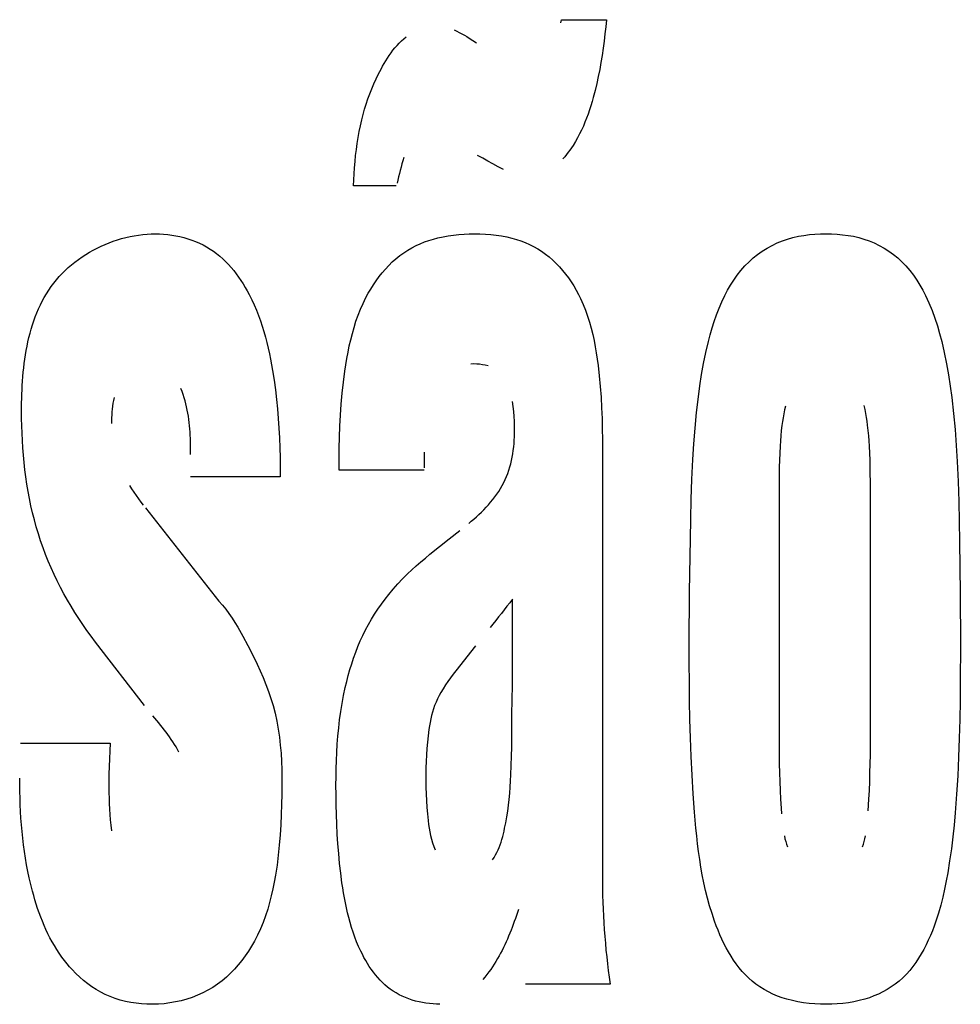
# Model space of a CAD drawing. Units: millimetres. Extents: x 0 to 1783, y 0 to 841.
# Drawn here: x 1224 to 1225, y 327 to 329 of the extents above; entities that cross this region are included whole.
import ezdxf

# ---------------------------------------------------------------- set-up
doc = ezdxf.new("R2010")
doc.units = ezdxf.units.MM
doc.header["$LTSCALE"] = 98.0903
doc.layers.add('7_ALL_FEATURES', color=7, linetype='CONTINUOUS')

msp = doc.modelspace()

# ---------------------------------------------------------------- linework, layer by layer
at = {"layer": '7_ALL_FEATURES', "color": 7, "linetype": 'Continuous'}
for p, q in [((1224.5442, 328.6677), (1224.545, 328.6734)), ((1224.545, 328.6734), (1224.6249, 328.6734)), ((1224.6249, 328.6734), (1224.6237, 328.6607)), ((1224.354, 328.6552), (1224.3587, 328.6532)), ((1224.3587, 328.6532), (1224.3633, 328.6509)), ((1224.3633, 328.6509), (1224.3678, 328.6485)), ((1224.3678, 328.6485), (1224.3723, 328.646)), ((1224.3723, 328.646), (1224.3767, 328.6433)), ((1224.6223, 328.648), (1224.6208, 328.6353)), ((1224.6237, 328.6607), (1224.6223, 328.648)), ((1224.2489, 328.6234), (1224.2526, 328.6276)), ((1224.2526, 328.6276), (1224.2565, 328.6317)), ((1224.2565, 328.6317), (1224.2605, 328.6356)), ((1224.2605, 328.6356), (1224.2647, 328.6394)), ((1224.2647, 328.6394), (1224.2691, 328.643)), ((1224.3767, 328.6433), (1224.381, 328.6405)), ((1224.381, 328.6405), (1224.394, 328.6321)), ((1224.6208, 328.6353), (1224.6192, 328.6227)), ((1224.2357, 328.6052), (1224.2388, 328.6099)), ((1224.2388, 328.6099), (1224.242, 328.6145)), ((1224.242, 328.6145), (1224.2454, 328.619)), ((1224.2454, 328.619), (1224.2489, 328.6234)), ((1224.6173, 328.61), (1224.6152, 328.5974)), ((1224.6192, 328.6227), (1224.6173, 328.61)), ((1224.227, 328.5907), (1224.2298, 328.5956)), ((1224.2298, 328.5956), (1224.2327, 328.6005)), ((1224.2327, 328.6005), (1224.2357, 328.6052)), ((1224.6152, 328.5974), (1224.613, 328.5849)), ((1224.2156, 328.5684), (1224.2198, 328.5771)), ((1224.2198, 328.5771), (1224.2243, 328.5857)), ((1224.2243, 328.5857), (1224.227, 328.5907)), ((1224.613, 328.5849), (1224.6105, 328.5724)), ((1224.2078, 328.5506), (1224.2116, 328.5595)), ((1224.2116, 328.5595), (1224.2156, 328.5684)), ((1224.6078, 328.5599), (1224.6048, 328.5475)), ((1224.6105, 328.5724), (1224.6078, 328.5599)), ((1224.2009, 328.5325), (1224.2042, 328.5416)), ((1224.2042, 328.5416), (1224.2078, 328.5506)), ((1224.6048, 328.5475), (1224.6015, 328.5351)), ((1224.195, 328.5142), (1224.1978, 328.5234)), ((1224.1978, 328.5234), (1224.2009, 328.5325)), ((1224.5994, 328.5277), (1224.5972, 328.5203)), ((1224.6015, 328.5351), (1224.5994, 328.5277)), ((1224.1899, 328.4955), (1224.1923, 328.5049)), ((1224.1923, 328.5049), (1224.195, 328.5142)), ((1224.5924, 328.5057), (1224.5898, 328.4984)), ((1224.5949, 328.513), (1224.5924, 328.5057)), ((1224.5972, 328.5203), (1224.5949, 328.513)), ((1224.1875, 328.485), (1224.1899, 328.4955)), ((1224.5869, 328.4913), (1224.584, 328.4842)), ((1224.5898, 328.4984), (1224.5869, 328.4913)), ((1224.1834, 328.4639), (1224.1853, 328.4745)), ((1224.1853, 328.4745), (1224.1875, 328.485)), ((1224.5774, 328.4702), (1224.5738, 328.4634)), ((1224.5808, 328.4771), (1224.5774, 328.4702)), ((1224.584, 328.4842), (1224.5808, 328.4771)), ((1224.1802, 328.4425), (1224.1817, 328.4532)), ((1224.1817, 328.4532), (1224.1834, 328.4639)), ((1224.5699, 328.4566), (1224.5659, 328.45)), ((1224.5738, 328.4634), (1224.5699, 328.4566)), ((1224.179, 328.4317), (1224.1802, 328.4425)), ((1224.5541, 328.4337), (1224.5509, 328.4298)), ((1224.5572, 328.4376), (1224.5541, 328.4337)), ((1224.5602, 328.4417), (1224.5572, 328.4376)), ((1224.5631, 328.4458), (1224.5602, 328.4417)), ((1224.5659, 328.45), (1224.5631, 328.4458)), ((1224.177, 328.4102), (1224.1779, 328.421)), ((1224.1779, 328.421), (1224.179, 328.4317)), ((1224.2614, 328.417), (1224.2597, 328.4113)), ((1224.2631, 328.4227), (1224.2614, 328.417)), ((1224.2649, 328.4285), (1224.2631, 328.4227)), ((1224.4049, 328.427), (1224.3959, 328.4322)), ((1224.414, 328.422), (1224.4049, 328.427)), ((1224.4231, 328.417), (1224.414, 328.422)), ((1224.4324, 328.4121), (1224.4231, 328.417)), ((1224.5509, 328.4298), (1224.5476, 328.4261)), ((1224.1757, 328.3886), (1224.1762, 328.3994)), ((1224.1762, 328.3994), (1224.177, 328.4102)), ((1224.2567, 328.3998), (1224.2552, 328.3941)), ((1224.2582, 328.4055), (1224.2567, 328.3998)), ((1224.2597, 328.4113), (1224.2582, 328.4055)), ((1224.4418, 328.4073), (1224.4324, 328.4121)), ((1224.1752, 328.3778), (1224.1757, 328.3886)), ((1224.2539, 328.3883), (1224.2526, 328.3825)), ((1224.2552, 328.3941), (1224.2539, 328.3883)), ((1224.2513, 328.3778), (1224.1752, 328.3778)), ((1223.7334, 328.2738), (1223.7406, 328.2767)), ((1223.7406, 328.2767), (1223.7479, 328.2794)), ((1223.7479, 328.2794), (1223.7553, 328.2819)), ((1223.7553, 328.2819), (1223.7627, 328.2841)), ((1223.7627, 328.2841), (1223.7702, 328.2861)), ((1223.7702, 328.2861), (1223.7777, 328.2878)), ((1223.7777, 328.2878), (1223.7853, 328.2893)), ((1223.7853, 328.2893), (1223.7928, 328.2905)), ((1223.7928, 328.2905), (1223.8004, 328.2915)), ((1223.8004, 328.2915), (1223.8079, 328.2922)), ((1223.8079, 328.2922), (1223.8154, 328.2926)), ((1223.8154, 328.2926), (1223.8229, 328.2927)), ((1223.8229, 328.2927), (1223.8302, 328.2926)), ((1223.8302, 328.2926), (1223.8374, 328.2922)), ((1223.8374, 328.2922), (1223.8447, 328.2915)), ((1223.8447, 328.2915), (1223.8519, 328.2906)), ((1223.8519, 328.2906), (1223.8591, 328.2893)), ((1223.8591, 328.2893), (1223.8663, 328.2878)), ((1223.8663, 328.2878), (1223.8735, 328.2861)), ((1223.8735, 328.2861), (1223.8805, 328.284)), ((1223.8805, 328.284), (1223.8874, 328.2817)), ((1223.8874, 328.2817), (1223.8943, 328.2791)), ((1223.8943, 328.2791), (1223.901, 328.2762)), ((1223.901, 328.2762), (1223.9075, 328.273)), ((1224.2939, 328.2751), (1224.3016, 328.2782)), ((1224.3016, 328.2782), (1224.3094, 328.281)), ((1224.3094, 328.281), (1224.3174, 328.2834)), ((1224.3174, 328.2834), (1224.3254, 328.2855)), ((1224.3254, 328.2855), (1224.3345, 328.2875)), ((1224.3345, 328.2875), (1224.3438, 328.2892)), ((1224.3438, 328.2892), (1224.3531, 328.2905)), ((1224.3531, 328.2905), (1224.3624, 328.2915)), ((1224.3624, 328.2915), (1224.3717, 328.2922)), ((1224.3717, 328.2922), (1224.3811, 328.2926)), ((1224.3811, 328.2926), (1224.3905, 328.2927)), ((1224.3905, 328.2927), (1224.4001, 328.2926)), ((1224.4001, 328.2926), (1224.4097, 328.2922)), ((1224.4097, 328.2922), (1224.4193, 328.2915)), ((1224.4193, 328.2915), (1224.4288, 328.2905)), ((1224.4288, 328.2905), (1224.4383, 328.289)), ((1224.4383, 328.289), (1224.4477, 328.2872)), ((1224.4477, 328.2872), (1224.457, 328.285)), ((1224.457, 328.285), (1224.465, 328.2827)), ((1224.465, 328.2827), (1224.4728, 328.28)), ((1224.4728, 328.28), (1224.4806, 328.277)), ((1224.4806, 328.277), (1224.4882, 328.2737)), ((1224.9196, 328.2722), (1224.9287, 328.2766)), ((1224.9287, 328.2766), (1224.938, 328.2803)), ((1224.938, 328.2803), (1224.9473, 328.2835)), ((1224.9473, 328.2835), (1224.9568, 328.2862)), ((1224.9568, 328.2862), (1224.9664, 328.2883)), ((1224.9664, 328.2883), (1224.9762, 328.29)), ((1224.9762, 328.29), (1224.986, 328.2913)), ((1224.986, 328.2913), (1224.9959, 328.2921)), ((1224.9959, 328.2921), (1225.0058, 328.2926)), ((1225.0058, 328.2926), (1225.0158, 328.2927)), ((1225.0158, 328.2927), (1225.0256, 328.2926)), ((1225.0256, 328.2926), (1225.0354, 328.2921)), ((1225.0354, 328.2921), (1225.0451, 328.2912)), ((1225.0451, 328.2912), (1225.0547, 328.29)), ((1225.0547, 328.29), (1225.0643, 328.2883)), ((1225.0643, 328.2883), (1225.0738, 328.2861)), ((1225.0738, 328.2861), (1225.0831, 328.2835)), ((1225.0831, 328.2835), (1225.0922, 328.2803)), ((1225.0922, 328.2803), (1225.1014, 328.2766)), ((1225.1014, 328.2766), (1225.1103, 328.2722)), ((1223.6989, 328.2558), (1223.7055, 328.2598)), ((1223.7055, 328.2598), (1223.7123, 328.2636)), ((1223.7123, 328.2636), (1223.7192, 328.2672)), ((1223.7192, 328.2672), (1223.7263, 328.2706)), ((1223.7263, 328.2706), (1223.7334, 328.2738)), ((1223.9075, 328.273), (1223.9139, 328.2695)), ((1223.9139, 328.2695), (1223.9201, 328.2657)), ((1223.9201, 328.2657), (1223.926, 328.2617)), ((1223.926, 328.2617), (1223.9317, 328.2575)), ((1224.2575, 328.254), (1224.2645, 328.2591)), ((1224.2645, 328.2591), (1224.2718, 328.2638)), ((1224.2718, 328.2638), (1224.279, 328.2679)), ((1224.279, 328.2679), (1224.2864, 328.2717)), ((1224.2864, 328.2717), (1224.2939, 328.2751)), ((1224.4882, 328.2737), (1224.4956, 328.27)), ((1224.4956, 328.27), (1224.5028, 328.266)), ((1224.5028, 328.266), (1224.5098, 328.2616)), ((1224.5098, 328.2616), (1224.5167, 328.2567)), ((1224.894, 328.2562), (1224.9022, 328.262)), ((1224.9022, 328.262), (1224.9108, 328.2674)), ((1224.9108, 328.2674), (1224.9196, 328.2722)), ((1225.1103, 328.2722), (1225.119, 328.2674)), ((1225.119, 328.2674), (1225.1274, 328.262)), ((1225.1274, 328.262), (1225.1354, 328.2561)), ((1223.6738, 328.2377), (1223.6798, 328.2425)), ((1223.6798, 328.2425), (1223.686, 328.2471)), ((1223.686, 328.2471), (1223.6923, 328.2516)), ((1223.6923, 328.2516), (1223.6989, 328.2558)), ((1223.9317, 328.2575), (1223.9373, 328.253)), ((1223.9373, 328.253), (1223.9426, 328.2482)), ((1223.9426, 328.2482), (1223.9477, 328.2433)), ((1223.9477, 328.2433), (1223.9527, 328.2381)), ((1224.2379, 328.2366), (1224.2442, 328.2427)), ((1224.2442, 328.2427), (1224.2507, 328.2485)), ((1224.2507, 328.2485), (1224.2575, 328.254)), ((1224.5167, 328.2567), (1224.5233, 328.2515)), ((1224.5233, 328.2515), (1224.5296, 328.246)), ((1224.5296, 328.246), (1224.5357, 328.2402)), ((1224.8712, 328.2356), (1224.8787, 328.2431)), ((1224.8787, 328.2431), (1224.8862, 328.2499)), ((1224.8862, 328.2499), (1224.894, 328.2562)), ((1225.1354, 328.2561), (1225.1431, 328.2499)), ((1225.1431, 328.2499), (1225.1504, 328.2431)), ((1225.1504, 328.2431), (1225.1577, 328.2355)), ((1223.6569, 328.2221), (1223.6623, 328.2275)), ((1223.6623, 328.2275), (1223.6679, 328.2327)), ((1223.6679, 328.2327), (1223.6738, 328.2377)), ((1223.9527, 328.2381), (1223.9575, 328.2327)), ((1223.9575, 328.2327), (1223.9621, 328.2272)), ((1223.9621, 328.2272), (1223.9665, 328.2215)), ((1224.2262, 328.2235), (1224.2319, 328.2301)), ((1224.2319, 328.2301), (1224.2379, 328.2366)), ((1224.5357, 328.2402), (1224.5415, 328.2341)), ((1224.5415, 328.2341), (1224.5471, 328.2277)), ((1224.5471, 328.2277), (1224.5525, 328.2211)), ((1224.8577, 328.2192), (1224.8642, 328.2276)), ((1224.8642, 328.2276), (1224.8712, 328.2356)), ((1225.1577, 328.2355), (1225.1646, 328.2275)), ((1225.1646, 328.2275), (1225.171, 328.2192)), ((1223.6419, 328.205), (1223.6467, 328.2109)), ((1223.6467, 328.2109), (1223.6517, 328.2166)), ((1223.6517, 328.2166), (1223.6569, 328.2221)), ((1223.9665, 328.2215), (1223.9708, 328.2157)), ((1223.9708, 328.2157), (1223.9749, 328.2097)), ((1223.9749, 328.2097), (1223.9788, 328.2036)), ((1224.2105, 328.2021), (1224.2155, 328.2094)), ((1224.2155, 328.2094), (1224.2207, 328.2166)), ((1224.2207, 328.2166), (1224.2262, 328.2235)), ((1224.5525, 328.2211), (1224.5575, 328.2142)), ((1224.5575, 328.2142), (1224.5623, 328.2072)), ((1224.5623, 328.2072), (1224.5669, 328.2)), ((1224.8458, 328.2015), (1224.8515, 328.2105)), ((1224.8515, 328.2105), (1224.8577, 328.2192)), ((1225.171, 328.2192), (1225.177, 328.2105)), ((1225.177, 328.2105), (1225.1826, 328.2015)), ((1223.629, 328.1863), (1223.6331, 328.1927)), ((1223.6331, 328.1927), (1223.6374, 328.1989)), ((1223.6374, 328.1989), (1223.6419, 328.205)), ((1223.9788, 328.2036), (1223.9825, 328.1974)), ((1223.9825, 328.1974), (1223.9861, 328.1911)), ((1223.9861, 328.1911), (1223.9895, 328.1847)), ((1224.2014, 328.187), (1224.2058, 328.1946)), ((1224.2058, 328.1946), (1224.2105, 328.2021)), ((1224.5669, 328.2), (1224.5712, 328.1926)), ((1224.5712, 328.1926), (1224.5752, 328.1851)), ((1224.8355, 328.1829), (1224.8405, 328.1923)), ((1224.8405, 328.1923), (1224.8458, 328.2015)), ((1225.1826, 328.2015), (1225.1878, 328.1923)), ((1225.1878, 328.1923), (1225.1926, 328.1829)), ((1223.6182, 328.1663), (1223.6216, 328.1731)), ((1223.6216, 328.1731), (1223.6252, 328.1797)), ((1223.6252, 328.1797), (1223.629, 328.1863)), ((1223.9895, 328.1847), (1223.9941, 328.1756)), ((1223.9941, 328.1756), (1223.9984, 328.1664)), ((1224.1922, 328.169), (1224.1972, 328.1792)), ((1224.1972, 328.1792), (1224.2014, 328.187)), ((1224.5752, 328.1851), (1224.579, 328.1775)), ((1224.579, 328.1775), (1224.5836, 328.1672)), ((1224.8253, 328.1603), (1224.8302, 328.1717)), ((1224.8302, 328.1717), (1224.8355, 328.1829)), ((1225.1926, 328.1829), (1225.1987, 328.1698)), ((1223.612, 328.1524), (1223.615, 328.1594)), ((1223.615, 328.1594), (1223.6182, 328.1663)), ((1223.9984, 328.1664), (1224.0024, 328.157)), ((1224.0024, 328.157), (1224.0061, 328.1476)), ((1224.1834, 328.148), (1224.1876, 328.1585)), ((1224.1876, 328.1585), (1224.1922, 328.169)), ((1224.5836, 328.1672), (1224.5877, 328.1568)), ((1224.5877, 328.1568), (1224.5915, 328.1463)), ((1224.8208, 328.1488), (1224.8253, 328.1603)), ((1225.1987, 328.1698), (1225.2042, 328.1564)), ((1225.2042, 328.1564), (1225.2092, 328.1429)), ((1223.6041, 328.1308), (1223.6066, 328.1381)), ((1223.6066, 328.1381), (1223.6092, 328.1453)), ((1223.6092, 328.1453), (1223.612, 328.1524)), ((1224.0061, 328.1476), (1224.0095, 328.1381)), ((1224.0095, 328.1381), (1224.0127, 328.1285)), ((1224.1762, 328.1264), (1224.1796, 328.1373)), ((1224.1796, 328.1373), (1224.1834, 328.148)), ((1224.5915, 328.1463), (1224.5949, 328.1356)), ((1224.813, 328.1253), (1224.8167, 328.1371)), ((1224.8167, 328.1371), (1224.8208, 328.1488)), ((1225.2092, 328.1429), (1225.2136, 328.1292)), ((1223.5998, 328.1159), (1223.6019, 328.1234)), ((1223.6019, 328.1234), (1223.6041, 328.1308)), ((1224.0127, 328.1285), (1224.0157, 328.1188)), ((1224.0157, 328.1188), (1224.0185, 328.1091)), ((1224.1731, 328.1155), (1224.1762, 328.1264)), ((1224.5949, 328.1356), (1224.5979, 328.1248)), ((1224.5979, 328.1248), (1224.6006, 328.114)), ((1224.8096, 328.1133), (1224.813, 328.1253)), ((1225.2136, 328.1292), (1225.2177, 328.1153)), ((1223.5961, 328.1008), (1223.5979, 328.1084)), ((1223.5979, 328.1084), (1223.5998, 328.1159)), ((1224.0185, 328.1091), (1224.021, 328.0993)), ((1224.1677, 328.0935), (1224.1702, 328.1045)), ((1224.1702, 328.1045), (1224.1731, 328.1155)), ((1224.6006, 328.114), (1224.603, 328.103)), ((1224.603, 328.103), (1224.6051, 328.092)), ((1224.8018, 328.0818), (1224.8064, 328.1014)), ((1224.8064, 328.1014), (1224.8096, 328.1133)), ((1225.2177, 328.1153), (1225.2214, 328.1014)), ((1225.2214, 328.1014), (1225.226, 328.0817)), ((1223.5918, 328.0778), (1223.5931, 328.0855)), ((1223.5931, 328.0855), (1223.5945, 328.0932)), ((1223.5945, 328.0932), (1223.5961, 328.1008)), ((1224.021, 328.0993), (1224.0234, 328.0895)), ((1224.0234, 328.0895), (1224.0255, 328.0796)), ((1224.1654, 328.0823), (1224.1677, 328.0935)), ((1224.6051, 328.092), (1224.607, 328.081)), ((1223.5895, 328.0622), (1223.5906, 328.07)), ((1223.5906, 328.07), (1223.5918, 328.0778)), ((1224.0255, 328.0796), (1224.0276, 328.0697)), ((1224.0276, 328.0697), (1224.0294, 328.0597)), ((1224.1615, 328.0599), (1224.1634, 328.0711)), ((1224.1634, 328.0711), (1224.1654, 328.0823)), ((1224.607, 328.081), (1224.6086, 328.0699)), ((1224.6086, 328.0699), (1224.6101, 328.0588)), ((1224.7978, 328.0622), (1224.8018, 328.0818)), ((1225.226, 328.0817), (1225.23, 328.0618)), ((1223.5878, 328.0466), (1223.5886, 328.0544)), ((1223.5886, 328.0544), (1223.5895, 328.0622)), ((1224.0294, 328.0597), (1224.0312, 328.0497)), ((1224.0312, 328.0497), (1224.0338, 328.0327)), ((1224.1573, 328.0291), (1224.1599, 328.0487)), ((1224.1599, 328.0487), (1224.1615, 328.0599)), ((1224.3892, 328.0613), (1224.384, 328.0612)), ((1224.3943, 328.0611), (1224.3892, 328.0613)), ((1224.3994, 328.0607), (1224.3943, 328.0611)), ((1224.4045, 328.06), (1224.3994, 328.0607)), ((1224.4096, 328.0591), (1224.4045, 328.06)), ((1224.4147, 328.058), (1224.4096, 328.0591)), ((1224.6101, 328.0588), (1224.6123, 328.04)), ((1224.7943, 328.0424), (1224.7978, 328.0622)), ((1225.23, 328.0618), (1225.2335, 328.0419)), ((1223.586, 328.0232), (1223.5865, 328.031)), ((1223.5865, 328.031), (1223.5871, 328.0388)), ((1223.5871, 328.0388), (1223.5878, 328.0466)), ((1224.0338, 328.0327), (1224.0362, 328.0156)), ((1224.6123, 328.04), (1224.614, 328.0212)), ((1224.7912, 328.0226), (1224.7943, 328.0424)), ((1225.2335, 328.0419), (1225.2366, 328.0219)), ((1223.5853, 328.0076), (1223.5856, 328.0154)), ((1223.5856, 328.0154), (1223.586, 328.0232)), ((1223.8702, 328.0121), (1223.8681, 328.0175)), ((1224.0362, 328.0156), (1224.0382, 327.9984)), ((1224.1552, 328.0096), (1224.1573, 328.0291)), ((1224.614, 328.0212), (1224.6154, 328.0023)), ((1224.7885, 328.0027), (1224.7912, 328.0226)), ((1225.2366, 328.0219), (1225.2393, 328.0019)), ((1223.5849, 327.9922), (1223.5851, 327.9999)), ((1223.5851, 327.9999), (1223.5853, 328.0076)), ((1223.7481, 327.9965), (1223.7472, 327.9914)), ((1223.7492, 328.0016), (1223.7481, 327.9965)), ((1223.8722, 328.0068), (1223.8702, 328.0121)), ((1223.8739, 328.0013), (1223.8722, 328.0068)), ((1223.8756, 327.9959), (1223.8739, 328.0013)), ((1224.0382, 327.9984), (1224.04, 327.9813)), ((1224.1535, 327.99), (1224.1552, 328.0096)), ((1224.6154, 328.0023), (1224.6165, 327.9835)), ((1224.7853, 327.9749), (1224.7885, 328.0027)), ((1225.2393, 328.0019), (1225.2425, 327.9735)), ((1223.5848, 327.9846), (1223.5849, 327.9922)), ((1223.5848, 327.977), (1223.5848, 327.9846)), ((1223.7459, 327.9812), (1223.7454, 327.976)), ((1223.7465, 327.9863), (1223.7459, 327.9812)), ((1223.7472, 327.9914), (1223.7465, 327.9863)), ((1223.877, 327.9904), (1223.8756, 327.9959)), ((1223.8783, 327.9849), (1223.877, 327.9904)), ((1223.8795, 327.9794), (1223.8783, 327.9849)), ((1223.8806, 327.9739), (1223.8795, 327.9794)), ((1224.04, 327.9813), (1224.0414, 327.9641)), ((1224.1521, 327.9704), (1224.1535, 327.99)), ((1224.4593, 327.9856), (1224.4582, 327.9944)), ((1224.4602, 327.9767), (1224.4593, 327.9856)), ((1224.6165, 327.9835), (1224.6172, 327.9646)), ((1224.9419, 327.9796), (1224.9405, 327.9727)), ((1224.9435, 327.9865), (1224.9419, 327.9796)), ((1225.0851, 327.9806), (1225.0837, 327.9877)), ((1225.0865, 327.9735), (1225.0851, 327.9806)), ((1223.5849, 327.9641), (1223.5848, 327.977)), ((1223.5851, 327.9511), (1223.5849, 327.9641)), ((1223.7448, 327.9657), (1223.7447, 327.9605)), ((1223.7451, 327.9708), (1223.7448, 327.9657)), ((1223.7454, 327.976), (1223.7451, 327.9708)), ((1223.8815, 327.9683), (1223.8806, 327.9739)), ((1223.8823, 327.9627), (1223.8815, 327.9683)), ((1223.883, 327.9571), (1223.8823, 327.9627)), ((1224.0414, 327.9641), (1224.0426, 327.9469)), ((1224.1511, 327.9508), (1224.1521, 327.9704)), ((1224.4609, 327.9679), (1224.4602, 327.9767)), ((1224.4614, 327.9599), (1224.4609, 327.9679)), ((1224.6172, 327.9646), (1224.6177, 327.9457)), ((1224.7827, 327.9471), (1224.7853, 327.9749)), ((1224.9392, 327.9658), (1224.9381, 327.9589)), ((1224.9405, 327.9727), (1224.9392, 327.9658)), ((1225.0876, 327.9664), (1225.0865, 327.9735)), ((1225.0887, 327.9594), (1225.0876, 327.9664)), ((1225.2425, 327.9735), (1225.2451, 327.945)), ((1223.5856, 327.9381), (1223.5851, 327.9511)), ((1223.7447, 327.9605), (1223.7446, 327.9553)), ((1223.8835, 327.9515), (1223.883, 327.9571)), ((1223.884, 327.9458), (1223.8835, 327.9515)), ((1223.8844, 327.9402), (1223.884, 327.9458)), ((1224.0426, 327.9469), (1224.0435, 327.9297)), ((1224.1504, 327.9312), (1224.1511, 327.9508)), ((1224.4617, 327.9518), (1224.4614, 327.9599)), ((1224.4618, 327.9438), (1224.4617, 327.9518)), ((1224.4618, 327.9378), (1224.4618, 327.9438)), ((1224.6177, 327.9457), (1224.618, 327.9268)), ((1224.7806, 327.9193), (1224.7827, 327.9471)), ((1224.9371, 327.952), (1224.936, 327.9429)), ((1224.9381, 327.9589), (1224.9371, 327.952)), ((1225.0896, 327.9523), (1225.0887, 327.9594)), ((1225.0906, 327.9431), (1225.0896, 327.9523)), ((1225.2451, 327.945), (1225.2473, 327.9165)), ((1223.5862, 327.9251), (1223.5856, 327.9381)), ((1223.8848, 327.9345), (1223.8844, 327.9402)), ((1223.885, 327.9288), (1223.8848, 327.9345)), ((1223.8852, 327.9232), (1223.885, 327.9288)), ((1224.0435, 327.9297), (1224.0442, 327.9124)), ((1224.1499, 327.9115), (1224.1504, 327.9312)), ((1224.4612, 327.9257), (1224.4616, 327.9317)), ((1224.4616, 327.9317), (1224.4618, 327.9378)), ((1224.618, 327.9268), (1224.6181, 327.1407)), ((1224.9351, 327.9337), (1224.9344, 327.9245)), ((1224.936, 327.9429), (1224.9351, 327.9337)), ((1225.0915, 327.9338), (1225.0906, 327.9431)), ((1225.0922, 327.9246), (1225.0915, 327.9338)), ((1223.587, 327.9122), (1223.5862, 327.9251)), ((1223.588, 327.8992), (1223.587, 327.9122)), ((1223.8853, 327.9175), (1223.8852, 327.9232)), ((1223.8854, 327.9118), (1223.8853, 327.9175)), ((1223.8854, 327.9061), (1223.8854, 327.9118)), ((1224.0442, 327.9124), (1224.0447, 327.8952)), ((1224.1496, 327.8919), (1224.1499, 327.9115)), ((1224.4594, 327.9077), (1224.4602, 327.9137)), ((1224.4602, 327.9137), (1224.4608, 327.9197)), ((1224.4608, 327.9197), (1224.4612, 327.9257)), ((1224.7789, 327.8914), (1224.7806, 327.9193)), ((1224.9338, 327.9153), (1224.9332, 327.9028)), ((1224.9344, 327.9245), (1224.9338, 327.9153)), ((1225.0928, 327.9153), (1225.0922, 327.9246)), ((1225.0934, 327.9028), (1225.0928, 327.9153)), ((1225.2473, 327.9165), (1225.2489, 327.8879)), ((1223.5893, 327.8862), (1223.588, 327.8992)), ((1223.8854, 327.9004), (1223.8854, 327.9061)), ((1224.0447, 327.8952), (1224.045, 327.878)), ((1224.1495, 327.8723), (1224.1496, 327.8919)), ((1224.3009, 327.9042), (1224.3011, 327.8768)), ((1224.4562, 327.8899), (1224.4574, 327.8958)), ((1224.4574, 327.8958), (1224.4585, 327.9017)), ((1224.4585, 327.9017), (1224.4594, 327.9077)), ((1224.7772, 327.8561), (1224.7789, 327.8914)), ((1224.9332, 327.9028), (1224.9327, 327.8904)), ((1225.0939, 327.8904), (1225.0934, 327.9028)), ((1223.5907, 327.8733), (1223.5893, 327.8862)), ((1224.045, 327.878), (1224.045, 327.8607)), ((1224.4514, 327.8725), (1224.4532, 327.8782)), ((1224.4532, 327.8782), (1224.4548, 327.884)), ((1224.4548, 327.884), (1224.4562, 327.8899)), ((1224.9324, 327.8779), (1224.9322, 327.8654)), ((1224.9327, 327.8904), (1224.9324, 327.8779)), ((1225.0942, 327.8779), (1225.0939, 327.8904)), ((1225.0944, 327.8654), (1225.0942, 327.8779)), ((1225.2489, 327.8879), (1225.2505, 327.8524)), ((1223.5924, 327.8604), (1223.5907, 327.8733)), ((1223.5943, 327.8476), (1223.5924, 327.8604)), ((1224.045, 327.8607), (1223.8852, 327.8607)), ((1224.3011, 327.8723), (1224.1495, 327.8723)), ((1224.4449, 327.8558), (1224.4473, 327.8613)), ((1224.4473, 327.8613), (1224.4494, 327.8668)), ((1224.4494, 327.8668), (1224.4514, 327.8725)), ((1224.776, 327.8208), (1224.7772, 327.8561)), ((1224.9322, 327.8654), (1224.932, 327.8529)), ((1225.0945, 327.8529), (1225.0944, 327.8654)), ((1223.5964, 327.8347), (1223.5943, 327.8476)), ((1223.7765, 327.8452), (1223.7804, 327.8392)), ((1223.7804, 327.8392), (1223.7844, 327.8332)), ((1224.4334, 327.8348), (1224.4366, 327.8399)), ((1224.4366, 327.8399), (1224.4396, 327.8451)), ((1224.4396, 327.8451), (1224.4424, 327.8504)), ((1224.4424, 327.8504), (1224.4449, 327.8558)), ((1224.932, 327.8529), (1224.932, 327.3819)), ((1225.0946, 327.3819), (1225.0945, 327.8529)), ((1225.2505, 327.8524), (1225.2517, 327.8169)), ((1223.5988, 327.822), (1223.5964, 327.8347)), ((1223.6014, 327.8092), (1223.5988, 327.822)), ((1223.7844, 327.8332), (1223.7885, 327.8274)), ((1223.7885, 327.8274), (1223.7927, 327.8215)), ((1223.7927, 327.8215), (1223.7969, 327.8158)), ((1224.4229, 327.8202), (1224.4266, 327.825)), ((1224.4266, 327.825), (1224.4301, 327.8298)), ((1224.4301, 327.8298), (1224.4334, 327.8348)), ((1223.6043, 327.7966), (1223.6014, 327.8092)), ((1223.7969, 327.8158), (1223.8012, 327.8101)), ((1223.805, 327.8054), (1223.9354, 327.6396)), ((1224.4069, 327.8021), (1224.4111, 327.8065)), ((1224.4111, 327.8065), (1224.4151, 327.8109)), ((1224.4151, 327.8109), (1224.4191, 327.8155)), ((1224.4191, 327.8155), (1224.4229, 327.8202)), ((1224.7751, 327.7855), (1224.776, 327.8208)), ((1225.2517, 327.8169), (1225.2525, 327.7814)), ((1223.6075, 327.784), (1223.6043, 327.7966)), ((1224.3892, 327.7856), (1224.3937, 327.7895)), ((1224.3937, 327.7895), (1224.3982, 327.7936)), ((1224.3982, 327.7936), (1224.4026, 327.7978)), ((1224.4026, 327.7978), (1224.4069, 327.8021)), ((1223.6109, 327.7715), (1223.6075, 327.784)), ((1223.6146, 327.759), (1223.6109, 327.7715)), ((1224.38, 327.7779), (1224.3846, 327.7817)), ((1224.3846, 327.7817), (1224.3892, 327.7856)), ((1224.7744, 327.7502), (1224.7751, 327.7855)), ((1225.2525, 327.7814), (1225.2531, 327.7459)), ((1223.6186, 327.7467), (1223.6146, 327.759)), ((1224.3455, 327.7505), (1224.3644, 327.7651)), ((1223.6229, 327.7346), (1223.6186, 327.7467)), ((1223.6274, 327.7226), (1223.6229, 327.7346)), ((1224.3112, 327.7231), (1224.3282, 327.7369)), ((1224.3282, 327.7369), (1224.3455, 327.7505)), ((1224.773, 327.6559), (1224.7744, 327.7502)), ((1225.2531, 327.7459), (1225.2541, 327.6538)), ((1223.6322, 327.7106), (1223.6274, 327.7226)), ((1224.2948, 327.7094), (1224.303, 327.7163)), ((1224.303, 327.7163), (1224.3112, 327.7231)), ((1223.6373, 327.6988), (1223.6322, 327.7106)), ((1223.6426, 327.6871), (1223.6373, 327.6988)), ((1224.2789, 327.6953), (1224.2868, 327.7024)), ((1224.2868, 327.7024), (1224.2948, 327.7094)), ((1223.6482, 327.6755), (1223.6426, 327.6871)), ((1224.2624, 327.6793), (1224.2711, 327.688)), ((1224.2711, 327.688), (1224.2789, 327.6953)), ((1223.654, 327.6641), (1223.6482, 327.6755)), ((1223.6601, 327.6527), (1223.654, 327.6641)), ((1224.2459, 327.6611), (1224.254, 327.6703)), ((1224.254, 327.6703), (1224.2624, 327.6793)), ((1223.6664, 327.6415), (1223.6601, 327.6527)), ((1224.2313, 327.6431), (1224.238, 327.6517)), ((1224.238, 327.6517), (1224.2459, 327.6611)), ((1224.7721, 327.5617), (1224.773, 327.6559)), ((1225.2541, 327.6538), (1225.2545, 327.5617)), ((1223.6729, 327.6304), (1223.6664, 327.6415)), ((1223.6797, 327.6194), (1223.6729, 327.6304)), ((1223.9354, 327.6396), (1223.9419, 327.6325)), ((1223.9419, 327.6325), (1223.948, 327.6252)), ((1224.2186, 327.6256), (1224.2248, 327.6345)), ((1224.2248, 327.6345), (1224.2313, 327.6431)), ((1224.4582, 327.5026), (1224.4582, 327.6432)), ((1223.6866, 327.6086), (1223.6797, 327.6194)), ((1223.948, 327.6252), (1223.9537, 327.6175)), ((1223.9537, 327.6175), (1223.9591, 327.6096)), ((1224.207, 327.6073), (1224.2126, 327.6166)), ((1224.2126, 327.6166), (1224.2186, 327.6256)), ((1223.6938, 327.598), (1223.6866, 327.6086)), ((1223.7011, 327.5874), (1223.6938, 327.598)), ((1223.9591, 327.6096), (1223.9643, 327.6016)), ((1223.9643, 327.6016), (1223.9693, 327.5934)), ((1223.9693, 327.5934), (1223.9786, 327.5773)), ((1224.1965, 327.5884), (1224.2016, 327.5979)), ((1224.2016, 327.5979), (1224.207, 327.6073)), ((1223.7087, 327.5771), (1223.7011, 327.5874)), ((1223.7164, 327.5669), (1223.7087, 327.5771)), ((1223.9786, 327.5773), (1223.9874, 327.561)), ((1224.1873, 327.5688), (1224.1918, 327.5787)), ((1224.1918, 327.5787), (1224.1965, 327.5884)), ((1223.8037, 327.454), (1223.7164, 327.5669)), ((1223.9874, 327.561), (1223.9958, 327.5445)), ((1224.1791, 327.5487), (1224.183, 327.5588)), ((1224.183, 327.5588), (1224.1873, 327.5688)), ((1224.3924, 327.5604), (1224.3573, 327.5158)), ((1224.7722, 327.5286), (1224.7721, 327.5617)), ((1225.2545, 327.5617), (1225.2543, 327.4953)), ((1223.9958, 327.5445), (1224.0038, 327.5278)), ((1224.1754, 327.5385), (1224.1791, 327.5487)), ((1224.0038, 327.5278), (1224.0092, 327.5158)), ((1224.1688, 327.5178), (1224.172, 327.5282)), ((1224.172, 327.5282), (1224.1754, 327.5385)), ((1224.7725, 327.4955), (1224.7722, 327.5286)), ((1224.0092, 327.5158), (1224.0144, 327.5037)), ((1224.1631, 327.4968), (1224.1658, 327.5073)), ((1224.1658, 327.5073), (1224.1688, 327.5178)), ((1224.3525, 327.5096), (1224.3478, 327.5033)), ((1224.3573, 327.5158), (1224.3525, 327.5096)), ((1224.0144, 327.5037), (1224.0194, 327.4914)), ((1224.0194, 327.4914), (1224.024, 327.4791)), ((1224.1605, 327.4862), (1224.1631, 327.4968)), ((1224.3388, 327.4906), (1224.3346, 327.484)), ((1224.3432, 327.497), (1224.3388, 327.4906)), ((1224.3478, 327.5033), (1224.3432, 327.497)), ((1224.457, 327.4382), (1224.4581, 327.4905)), ((1224.4581, 327.4905), (1224.4582, 327.5026)), ((1224.7729, 327.4624), (1224.7725, 327.4955)), ((1225.2543, 327.4953), (1225.2539, 327.4621)), ((1224.024, 327.4791), (1224.0282, 327.4666)), ((1224.1548, 327.4576), (1224.1575, 327.472)), ((1224.1575, 327.472), (1224.1605, 327.4862)), ((1224.3275, 327.4717), (1224.3246, 327.466)), ((1224.3306, 327.4773), (1224.3275, 327.4717)), ((1224.3346, 327.484), (1224.3306, 327.4773)), ((1224.0282, 327.4666), (1224.032, 327.454)), ((1224.032, 327.454), (1224.0357, 327.4402)), ((1224.1525, 327.4432), (1224.1548, 327.4576)), ((1224.3195, 327.4542), (1224.3174, 327.4482)), ((1224.322, 327.4601), (1224.3195, 327.4542)), ((1224.3246, 327.466), (1224.322, 327.4601)), ((1224.7736, 327.4293), (1224.7729, 327.4624)), ((1225.2539, 327.4621), (1225.2534, 327.4289)), ((1224.0357, 327.4402), (1224.0388, 327.4262)), ((1224.1505, 327.4288), (1224.1525, 327.4432)), ((1224.314, 327.4362), (1224.3126, 327.4301)), ((1224.3156, 327.4423), (1224.314, 327.4362)), ((1224.3174, 327.4482), (1224.3156, 327.4423)), ((1224.4565, 327.3802), (1224.457, 327.4382)), ((1223.8219, 327.4316), (1223.8184, 327.4356)), ((1223.8253, 327.4275), (1223.8219, 327.4316)), ((1223.8287, 327.4234), (1223.8253, 327.4275)), ((1223.832, 327.4193), (1223.8287, 327.4234)), ((1223.8353, 327.4151), (1223.832, 327.4193)), ((1224.0388, 327.4262), (1224.0413, 327.4121)), ((1224.1488, 327.4143), (1224.1505, 327.4288)), ((1224.3114, 327.424), (1224.3103, 327.4178)), ((1224.3126, 327.4301), (1224.3114, 327.424)), ((1224.7746, 327.3963), (1224.7736, 327.4293)), ((1225.2534, 327.4289), (1225.2526, 327.3957)), ((1223.8386, 327.4109), (1223.8353, 327.4151)), ((1223.8418, 327.4067), (1223.8386, 327.4109)), ((1223.8449, 327.4024), (1223.8418, 327.4067)), ((1223.848, 327.3981), (1223.8449, 327.4024)), ((1224.0413, 327.4121), (1224.0434, 327.398)), ((1224.1474, 327.3998), (1224.1488, 327.4143)), ((1224.3094, 327.4117), (1224.3079, 327.4003)), ((1224.3103, 327.4178), (1224.3094, 327.4117)), ((1223.5826, 327.3872), (1223.7423, 327.3872)), ((1223.7423, 327.3872), (1223.7415, 327.3734)), ((1223.851, 327.3938), (1223.848, 327.3981)), ((1223.8539, 327.3893), (1223.851, 327.3938)), ((1223.8568, 327.3848), (1223.8539, 327.3893)), ((1223.8595, 327.3803), (1223.8568, 327.3848)), ((1224.0434, 327.398), (1224.045, 327.3838)), ((1224.045, 327.3838), (1224.0463, 327.3692)), ((1224.1454, 327.3707), (1224.1463, 327.3852)), ((1224.1463, 327.3852), (1224.1474, 327.3998)), ((1224.3066, 327.389), (1224.3057, 327.3776)), ((1224.3079, 327.4003), (1224.3066, 327.389)), ((1224.7759, 327.3632), (1224.7746, 327.3963)), ((1225.2526, 327.3957), (1225.2514, 327.3625)), ((1223.7415, 327.3734), (1223.7409, 327.3595)), ((1223.8621, 327.3757), (1223.8595, 327.3803)), ((1223.8646, 327.371), (1223.8621, 327.3757)), ((1224.0463, 327.3692), (1224.0471, 327.3546)), ((1224.1448, 327.3561), (1224.1454, 327.3707)), ((1224.3049, 327.3662), (1224.3044, 327.3548)), ((1224.3057, 327.3776), (1224.3049, 327.3662)), ((1224.4562, 327.3638), (1224.4565, 327.3802)), ((1224.932, 327.3819), (1224.9321, 327.3661)), ((1224.9321, 327.3661), (1224.9324, 327.3503)), ((1225.0943, 327.3503), (1225.0945, 327.3661)), ((1225.0945, 327.3661), (1225.0946, 327.3819)), ((1223.7409, 327.3595), (1223.7404, 327.3456)), ((1224.0471, 327.3546), (1224.0476, 327.3401)), ((1224.1443, 327.3416), (1224.1448, 327.3561)), ((1224.3044, 327.3548), (1224.304, 327.3434)), ((1224.4558, 327.3473), (1224.4562, 327.3638)), ((1224.7775, 327.3302), (1224.7759, 327.3632)), ((1224.9324, 327.3503), (1224.9328, 327.3346)), ((1225.0938, 327.3346), (1225.0943, 327.3503)), ((1225.2514, 327.3625), (1225.2498, 327.3293)), ((1223.74, 327.3318), (1223.7399, 327.318)), ((1223.7404, 327.3456), (1223.74, 327.3318)), ((1224.0476, 327.3401), (1224.0478, 327.3255)), ((1224.1441, 327.327), (1224.1443, 327.3416)), ((1224.304, 327.3434), (1224.3039, 327.332)), ((1224.3039, 327.332), (1224.3039, 327.3205)), ((1224.4545, 327.3199), (1224.4551, 327.3309)), ((1224.4551, 327.3309), (1224.4558, 327.3473)), ((1224.9328, 327.3346), (1224.9334, 327.3188)), ((1225.0933, 327.3188), (1225.0938, 327.3346)), ((1223.5815, 327.3131), (1223.5814, 327.325)), ((1223.7399, 327.318), (1223.7399, 327.3084)), ((1224.0478, 327.3255), (1224.0477, 327.3109)), ((1224.144, 327.3124), (1224.1441, 327.327)), ((1224.3039, 327.3205), (1224.304, 327.3086)), ((1224.4538, 327.3089), (1224.4545, 327.3199)), ((1224.7795, 327.2972), (1224.7775, 327.3302)), ((1224.9334, 327.3188), (1224.9341, 327.3031)), ((1225.0927, 327.303), (1225.0933, 327.3188)), ((1225.2498, 327.3293), (1225.2478, 327.2962)), ((1223.5817, 327.3012), (1223.5815, 327.3131)), ((1223.582, 327.2893), (1223.5817, 327.3012)), ((1223.7399, 327.3084), (1223.74, 327.2988)), ((1223.74, 327.2988), (1223.7403, 327.2892)), ((1224.0475, 327.2962), (1224.0472, 327.2782)), ((1224.0477, 327.3109), (1224.0475, 327.2962)), ((1224.1441, 327.295), (1224.144, 327.3124)), ((1224.304, 327.3086), (1224.3044, 327.2967)), ((1224.3044, 327.2967), (1224.3049, 327.2849)), ((1224.4519, 327.2871), (1224.453, 327.298)), ((1224.453, 327.298), (1224.4538, 327.3089)), ((1224.7819, 327.2642), (1224.7795, 327.2972)), ((1224.9341, 327.3031), (1224.9349, 327.2873)), ((1225.0919, 327.2873), (1225.0927, 327.303)), ((1225.2478, 327.2962), (1225.2452, 327.263)), ((1223.5824, 327.2774), (1223.582, 327.2893)), ((1223.7403, 327.2892), (1223.7406, 327.2796)), ((1223.7406, 327.2796), (1223.7411, 327.27)), ((1224.1443, 327.2776), (1224.1441, 327.295)), ((1224.3049, 327.2849), (1224.3057, 327.273)), ((1224.4507, 327.2767), (1224.4519, 327.2871)), ((1224.9349, 327.2873), (1224.9358, 327.2715)), ((1225.0908, 327.2666), (1225.0919, 327.2873)), ((1223.583, 327.2655), (1223.5824, 327.2774)), ((1223.5837, 327.2536), (1223.583, 327.2655)), ((1223.7411, 327.27), (1223.7418, 327.2604)), ((1224.0472, 327.2782), (1224.0466, 327.2601)), ((1224.1448, 327.2602), (1224.1443, 327.2776)), ((1224.3057, 327.273), (1224.3067, 327.2612)), ((1224.3067, 327.2612), (1224.308, 327.2494)), ((1224.4478, 327.256), (1224.4494, 327.2663)), ((1224.4494, 327.2663), (1224.4507, 327.2767)), ((1224.783, 327.2502), (1224.7819, 327.2642)), ((1224.9358, 327.2715), (1224.9364, 327.2616)), ((1225.2452, 327.263), (1225.2433, 327.2416)), ((1223.5846, 327.2417), (1223.5837, 327.2536)), ((1223.7418, 327.2604), (1223.7426, 327.2508)), ((1223.7426, 327.2508), (1223.7436, 327.2411)), ((1224.0466, 327.2601), (1224.0458, 327.2421)), ((1224.1454, 327.2428), (1224.1448, 327.2602)), ((1224.308, 327.2494), (1224.3088, 327.2427)), ((1224.445, 327.2407), (1224.446, 327.2456)), ((1224.446, 327.2456), (1224.4478, 327.256)), ((1224.7843, 327.2362), (1224.783, 327.2502)), ((1223.5857, 327.2299), (1223.5846, 327.2417)), ((1223.5869, 327.218), (1223.5857, 327.2299)), ((1223.7436, 327.2411), (1223.7448, 327.2313)), ((1224.0458, 327.2421), (1224.0446, 327.224)), ((1224.1463, 327.2254), (1224.1454, 327.2428)), ((1224.3088, 327.2427), (1224.3098, 327.2361)), ((1224.3098, 327.2361), (1224.311, 327.2295)), ((1224.311, 327.2295), (1224.3123, 327.223)), ((1224.4405, 327.221), (1224.4418, 327.2259)), ((1224.4418, 327.2259), (1224.443, 327.2308)), ((1224.443, 327.2308), (1224.444, 327.2357)), ((1224.444, 327.2357), (1224.445, 327.2407)), ((1224.7857, 327.2223), (1224.7843, 327.2362)), ((1225.2433, 327.2416), (1225.241, 327.2203)), ((1223.5883, 327.2062), (1223.5869, 327.218)), ((1224.0446, 327.224), (1224.0432, 327.206)), ((1224.1474, 327.2081), (1224.1463, 327.2254)), ((1224.3123, 327.223), (1224.3139, 327.2164)), ((1224.3139, 327.2164), (1224.3157, 327.21)), ((1224.3157, 327.21), (1224.3178, 327.2036)), ((1224.436, 327.2066), (1224.4376, 327.2113)), ((1224.4376, 327.2113), (1224.4391, 327.2161)), ((1224.4391, 327.2161), (1224.4405, 327.221)), ((1224.7872, 327.2083), (1224.7857, 327.2223)), ((1224.7889, 327.1944), (1224.7872, 327.2083)), ((1224.9415, 327.2221), (1224.9426, 327.2172)), ((1224.9426, 327.2172), (1224.944, 327.2123)), ((1224.944, 327.2123), (1224.9455, 327.2075)), ((1225.0822, 327.2076), (1225.0836, 327.2124)), ((1225.0836, 327.2124), (1225.0848, 327.2173)), ((1225.0848, 327.2173), (1225.0859, 327.2222)), ((1225.241, 327.2203), (1225.2385, 327.199)), ((1223.5899, 327.1944), (1223.5883, 327.2062)), ((1223.5918, 327.1826), (1223.5899, 327.1944)), ((1224.0432, 327.206), (1224.0414, 327.1881)), ((1224.1488, 327.1907), (1224.1474, 327.2081)), ((1224.1505, 327.1734), (1224.1488, 327.1907)), ((1224.3178, 327.2036), (1224.3202, 327.1972)), ((1224.4277, 327.1884), (1224.43, 327.1928)), ((1224.43, 327.1928), (1224.4322, 327.1973)), ((1224.4322, 327.1973), (1224.4342, 327.2019)), ((1224.4342, 327.2019), (1224.436, 327.2066)), ((1224.7909, 327.1805), (1224.7889, 327.1944)), ((1224.9455, 327.2075), (1224.9471, 327.2027)), ((1225.0806, 327.2027), (1225.0822, 327.2076)), ((1225.2385, 327.199), (1225.2355, 327.1778)), ((1223.5938, 327.1708), (1223.5918, 327.1826)), ((1224.0414, 327.1881), (1224.0391, 327.1701)), ((1224.1525, 327.1561), (1224.1505, 327.1734)), ((1224.4224, 327.1798), (1224.4251, 327.184)), ((1224.4251, 327.184), (1224.4277, 327.1884)), ((1224.7931, 327.1666), (1224.7909, 327.1805)), ((1225.2355, 327.1778), (1225.2321, 327.1567)), ((1223.596, 327.1591), (1223.5938, 327.1708)), ((1223.5985, 327.1474), (1223.596, 327.1591)), ((1224.0391, 327.1701), (1224.0364, 327.1522)), ((1224.1547, 327.1388), (1224.1525, 327.1561)), ((1224.7955, 327.1528), (1224.7931, 327.1666)), ((1225.2321, 327.1567), (1225.2295, 327.1422)), ((1223.6012, 327.1358), (1223.5985, 327.1474)), ((1224.0342, 327.14), (1224.0317, 327.1279)), ((1224.0364, 327.1522), (1224.0342, 327.14)), ((1224.1561, 327.1299), (1224.1547, 327.1388)), ((1224.6181, 327.1407), (1224.6181, 327.1285)), ((1224.7983, 327.139), (1224.7955, 327.1528)), ((1224.8014, 327.1252), (1224.7983, 327.139)), ((1225.2295, 327.1422), (1225.2266, 327.1278)), ((1223.6042, 327.1242), (1223.6012, 327.1358)), ((1223.6063, 327.1164), (1223.6042, 327.1242)), ((1224.0317, 327.1279), (1224.029, 327.1158)), ((1224.1575, 327.121), (1224.1561, 327.1299)), ((1224.159, 327.1121), (1224.1575, 327.121)), ((1224.6181, 327.1285), (1224.6183, 327.1164)), ((1224.8048, 327.1115), (1224.8014, 327.1252)), ((1225.2266, 327.1278), (1225.2233, 327.1135)), ((1223.6085, 327.1086), (1223.6063, 327.1164)), ((1223.6109, 327.1009), (1223.6085, 327.1086)), ((1224.0259, 327.1038), (1224.0225, 327.0919)), ((1224.029, 327.1158), (1224.0259, 327.1038)), ((1224.1607, 327.1032), (1224.159, 327.1121)), ((1224.1625, 327.0944), (1224.1607, 327.1032)), ((1224.6183, 327.1164), (1224.6186, 327.1042)), ((1224.6186, 327.1042), (1224.6191, 327.0921)), ((1224.8086, 327.0978), (1224.8048, 327.1115)), ((1225.2233, 327.1135), (1225.2197, 327.0991)), ((1223.6134, 327.0932), (1223.6109, 327.1009)), ((1223.6161, 327.0855), (1223.6134, 327.0932)), ((1224.0225, 327.0919), (1224.0186, 327.0801)), ((1224.1645, 327.0856), (1224.1625, 327.0944)), ((1224.4686, 327.0911), (1224.4649, 327.0805)), ((1224.6191, 327.0921), (1224.6196, 327.0799)), ((1224.8128, 327.0842), (1224.8086, 327.0978)), ((1225.2197, 327.0991), (1225.2156, 327.0848)), ((1223.6189, 327.078), (1223.6161, 327.0855)), ((1223.6218, 327.0704), (1223.6189, 327.078)), ((1223.625, 327.063), (1223.6218, 327.0704)), ((1224.0144, 327.0685), (1224.0097, 327.0571)), ((1224.0186, 327.0801), (1224.0144, 327.0685)), ((1224.1667, 327.0769), (1224.1645, 327.0856)), ((1224.1691, 327.0682), (1224.1667, 327.0769)), ((1224.1716, 327.0595), (1224.1691, 327.0682)), ((1224.4612, 327.07), (1224.4593, 327.0648)), ((1224.4631, 327.0753), (1224.4612, 327.07)), ((1224.4649, 327.0805), (1224.4631, 327.0753)), ((1224.6196, 327.0799), (1224.6203, 327.0677)), ((1224.8174, 327.0706), (1224.8128, 327.0842)), ((1224.8204, 327.0625), (1224.8174, 327.0706)), ((1225.211, 327.0706), (1225.2079, 327.062)), ((1225.2156, 327.0848), (1225.211, 327.0706)), ((1223.6282, 327.0556), (1223.625, 327.063)), ((1223.6317, 327.0484), (1223.6282, 327.0556)), ((1224.0097, 327.0571), (1224.0045, 327.0458)), ((1224.1744, 327.051), (1224.1716, 327.0595)), ((1224.1775, 327.0424), (1224.1744, 327.051)), ((1224.4553, 327.0544), (1224.4532, 327.0492)), ((1224.4573, 327.0596), (1224.4553, 327.0544)), ((1224.4593, 327.0648), (1224.4573, 327.0596)), ((1224.6203, 327.0677), (1224.6211, 327.0556)), ((1224.6211, 327.0556), (1224.622, 327.0434)), ((1224.8236, 327.0545), (1224.8204, 327.0625)), ((1224.8269, 327.0466), (1224.8236, 327.0545)), ((1225.2047, 327.0535), (1225.2012, 327.0451)), ((1225.2079, 327.062), (1225.2047, 327.0535)), ((1223.6353, 327.0412), (1223.6317, 327.0484)), ((1223.6391, 327.0341), (1223.6353, 327.0412)), ((1223.6432, 327.0271), (1223.6391, 327.0341)), ((1223.9988, 327.0348), (1223.9938, 327.026)), ((1224.0045, 327.0458), (1223.9988, 327.0348)), ((1224.1807, 327.034), (1224.1775, 327.0424)), ((1224.1843, 327.0256), (1224.1807, 327.034)), ((1224.4467, 327.0338), (1224.4444, 327.0288)), ((1224.4489, 327.0389), (1224.4467, 327.0338)), ((1224.4511, 327.0441), (1224.4489, 327.0389)), ((1224.4532, 327.0492), (1224.4511, 327.0441)), ((1224.622, 327.0434), (1224.6231, 327.0313)), ((1224.8304, 327.0387), (1224.8269, 327.0466)), ((1224.8341, 327.031), (1224.8304, 327.0387)), ((1225.1975, 327.0367), (1225.1936, 327.0285)), ((1225.2012, 327.0451), (1225.1975, 327.0367)), ((1223.6474, 327.0203), (1223.6432, 327.0271)), ((1223.6518, 327.0135), (1223.6474, 327.0203)), ((1223.9884, 327.0173), (1223.9827, 327.0089)), ((1223.9938, 327.026), (1223.9884, 327.0173)), ((1224.1881, 327.0174), (1224.1843, 327.0256)), ((1224.1909, 327.0118), (1224.1881, 327.0174)), ((1224.4395, 327.0187), (1224.4369, 327.0138)), ((1224.442, 327.0237), (1224.4395, 327.0187)), ((1224.4444, 327.0288), (1224.442, 327.0237)), ((1224.6231, 327.0313), (1224.6242, 327.0192)), ((1224.6242, 327.0192), (1224.6255, 327.0071)), ((1224.8381, 327.0233), (1224.8341, 327.031)), ((1224.8422, 327.0159), (1224.8381, 327.0233)), ((1224.8466, 327.0085), (1224.8422, 327.0159)), ((1225.1894, 327.0204), (1225.185, 327.0125)), ((1225.1936, 327.0285), (1225.1894, 327.0204)), ((1223.6564, 327.0069), (1223.6518, 327.0135)), ((1223.6613, 327.0005), (1223.6564, 327.0069)), ((1223.6657, 326.995), (1223.6613, 327.0005)), ((1223.9766, 327.0008), (1223.9702, 326.9929)), ((1223.9827, 327.0089), (1223.9766, 327.0008)), ((1224.1938, 327.0063), (1224.1909, 327.0118)), ((1224.1968, 327.0009), (1224.1938, 327.0063)), ((1224.2, 326.9955), (1224.1968, 327.0009)), ((1224.4286, 326.9991), (1224.4256, 326.9943)), ((1224.4315, 327.004), (1224.4286, 326.9991)), ((1224.4343, 327.0088), (1224.4315, 327.004)), ((1224.4369, 327.0138), (1224.4343, 327.0088)), ((1224.6255, 327.0071), (1224.6268, 326.995)), ((1224.8512, 327.0014), (1224.8466, 327.0085)), ((1224.856, 326.9945), (1224.8512, 327.0014)), ((1225.1802, 327.0047), (1225.1752, 326.9973)), ((1225.185, 327.0125), (1225.1802, 327.0047)), ((1223.6702, 326.9896), (1223.6657, 326.995)), ((1223.675, 326.9844), (1223.6702, 326.9896)), ((1223.6814, 326.9777), (1223.675, 326.9844)), ((1223.9635, 326.9853), (1223.9564, 326.978)), ((1223.9702, 326.9929), (1223.9635, 326.9853)), ((1224.2033, 326.9903), (1224.2, 326.9955)), ((1224.2068, 326.9851), (1224.2033, 326.9903)), ((1224.2105, 326.9801), (1224.2068, 326.9851)), ((1224.4193, 326.9849), (1224.4159, 326.9803)), ((1224.4225, 326.9896), (1224.4193, 326.9849)), ((1224.4256, 326.9943), (1224.4225, 326.9896)), ((1224.6268, 326.995), (1224.6283, 326.9829)), ((1224.6283, 326.9829), (1224.6299, 326.9708)), ((1224.8612, 326.9878), (1224.856, 326.9945)), ((1224.8665, 326.9814), (1224.8612, 326.9878)), ((1224.8722, 326.9752), (1224.8665, 326.9814)), ((1225.1644, 326.9831), (1225.1585, 326.9764)), ((1225.17, 326.99), (1225.1644, 326.9831)), ((1225.1752, 326.9973), (1225.17, 326.99)), ((1223.6882, 326.9713), (1223.6814, 326.9777)), ((1223.6951, 326.9652), (1223.6882, 326.9713)), ((1223.7024, 326.9595), (1223.6951, 326.9652)), ((1223.9413, 326.9646), (1223.9333, 326.9586)), ((1223.949, 326.9711), (1223.9413, 326.9646)), ((1223.9564, 326.978), (1223.949, 326.9711)), ((1224.2143, 326.9752), (1224.2105, 326.9801)), ((1224.2182, 326.9705), (1224.2143, 326.9752)), ((1224.2224, 326.9659), (1224.2182, 326.9705)), ((1224.2267, 326.9616), (1224.2224, 326.9659)), ((1224.4088, 326.9712), (1224.405, 326.9667)), ((1224.4124, 326.9757), (1224.4088, 326.9712)), ((1224.4159, 326.9803), (1224.4124, 326.9757)), ((1224.6299, 326.9708), (1224.6316, 326.9588)), ((1224.8781, 326.9694), (1224.8722, 326.9752)), ((1224.8844, 326.9638), (1224.8781, 326.9694)), ((1224.8909, 326.9586), (1224.8844, 326.9638)), ((1225.1457, 326.9642), (1225.1388, 326.9586)), ((1225.1522, 326.9701), (1225.1457, 326.9642)), ((1225.1585, 326.9764), (1225.1522, 326.9701)), ((1223.7099, 326.9541), (1223.7024, 326.9595)), ((1223.7176, 326.9491), (1223.7099, 326.9541)), ((1223.7255, 326.9445), (1223.7176, 326.9491)), ((1223.9162, 326.9478), (1223.9071, 326.9431)), ((1223.9249, 326.9529), (1223.9162, 326.9478)), ((1223.9333, 326.9586), (1223.9249, 326.9529)), ((1224.2311, 326.9574), (1224.2267, 326.9616)), ((1224.2358, 326.9535), (1224.2311, 326.9574)), ((1224.2406, 326.9497), (1224.2358, 326.9535)), ((1224.2456, 326.9462), (1224.2406, 326.9497)), ((1224.2509, 326.943), (1224.2456, 326.9462)), ((1224.6316, 326.9588), (1224.4809, 326.9588)), ((1224.8981, 326.9536), (1224.8909, 326.9586)), ((1224.9055, 326.949), (1224.8981, 326.9536)), ((1224.9132, 326.9448), (1224.9055, 326.949)), ((1225.1244, 326.949), (1225.1168, 326.9448)), ((1225.1317, 326.9536), (1225.1244, 326.949)), ((1225.1388, 326.9586), (1225.1317, 326.9536)), ((1223.7337, 326.9404), (1223.7255, 326.9445)), ((1223.7424, 326.9365), (1223.7337, 326.9404)), ((1223.7513, 326.9332), (1223.7424, 326.9365)), ((1223.7603, 326.9304), (1223.7513, 326.9332)), ((1223.7695, 326.928), (1223.7603, 326.9304)), ((1223.8687, 326.9292), (1223.8587, 326.927)), ((1223.8786, 326.9319), (1223.8687, 326.9292)), ((1223.8883, 326.9352), (1223.8786, 326.9319)), ((1223.8978, 326.9389), (1223.8883, 326.9352)), ((1223.9071, 326.9431), (1223.8978, 326.9389)), ((1224.2563, 326.9399), (1224.2509, 326.943)), ((1224.2619, 326.9372), (1224.2563, 326.9399)), ((1224.2677, 326.9347), (1224.2619, 326.9372)), ((1224.2735, 326.9324), (1224.2677, 326.9347)), ((1224.2795, 326.9304), (1224.2735, 326.9324)), ((1224.2855, 326.9286), (1224.2795, 326.9304)), ((1224.2917, 326.9271), (1224.2855, 326.9286)), ((1224.9212, 326.941), (1224.9132, 326.9448)), ((1224.9293, 326.9375), (1224.9212, 326.941)), ((1224.9376, 326.9345), (1224.9293, 326.9375)), ((1224.946, 326.9319), (1224.9376, 326.9345)), ((1224.9557, 326.9293), (1224.946, 326.9319)), ((1224.9656, 326.9272), (1224.9557, 326.9293)), ((1225.0748, 326.9293), (1225.0651, 326.9273)), ((1225.0844, 326.9319), (1225.0748, 326.9293)), ((1225.0927, 326.9345), (1225.0844, 326.9319)), ((1225.1009, 326.9376), (1225.0927, 326.9345)), ((1225.1089, 326.941), (1225.1009, 326.9376)), ((1225.1168, 326.9448), (1225.1089, 326.941)), ((1223.7789, 326.9261), (1223.7695, 326.928)), ((1223.7884, 326.9246), (1223.7789, 326.9261)), ((1223.7979, 326.9236), (1223.7884, 326.9246)), ((1223.8075, 326.923), (1223.7979, 326.9236)), ((1223.8178, 326.9228), (1223.8075, 326.923)), ((1223.8281, 326.9231), (1223.8178, 326.9228)), ((1223.8383, 326.9239), (1223.8281, 326.9231)), ((1223.8485, 326.9252), (1223.8383, 326.9239)), ((1223.8587, 326.927), (1223.8485, 326.9252)), ((1224.2979, 326.9258), (1224.2917, 326.9271)), ((1224.3041, 326.9248), (1224.2979, 326.9258)), ((1224.3103, 326.924), (1224.3041, 326.9248)), ((1224.3166, 326.9234), (1224.3103, 326.924)), ((1224.3228, 326.9231), (1224.3166, 326.9234)), ((1224.329, 326.923), (1224.3228, 326.9231)), ((1224.9755, 326.9256), (1224.9656, 326.9272)), ((1224.9855, 326.9244), (1224.9755, 326.9256)), ((1224.9956, 326.9236), (1224.9855, 326.9244)), ((1225.0057, 326.9231), (1224.9956, 326.9236)), ((1225.0158, 326.923), (1225.0057, 326.9231)), ((1225.0257, 326.9231), (1225.0158, 326.923)), ((1225.0356, 326.9236), (1225.0257, 326.9231)), ((1225.0455, 326.9244), (1225.0356, 326.9236)), ((1225.0553, 326.9257), (1225.0455, 326.9244)), ((1225.0651, 326.9273), (1225.0553, 326.9257))]:
    msp.add_line(p, q, dxfattribs=at)
msp.add_arc((1246.3106, 310.2835), 27.9085, 141.53625, 141.66891, dxfattribs=at)

doc.saveas('drawing.dxf')
